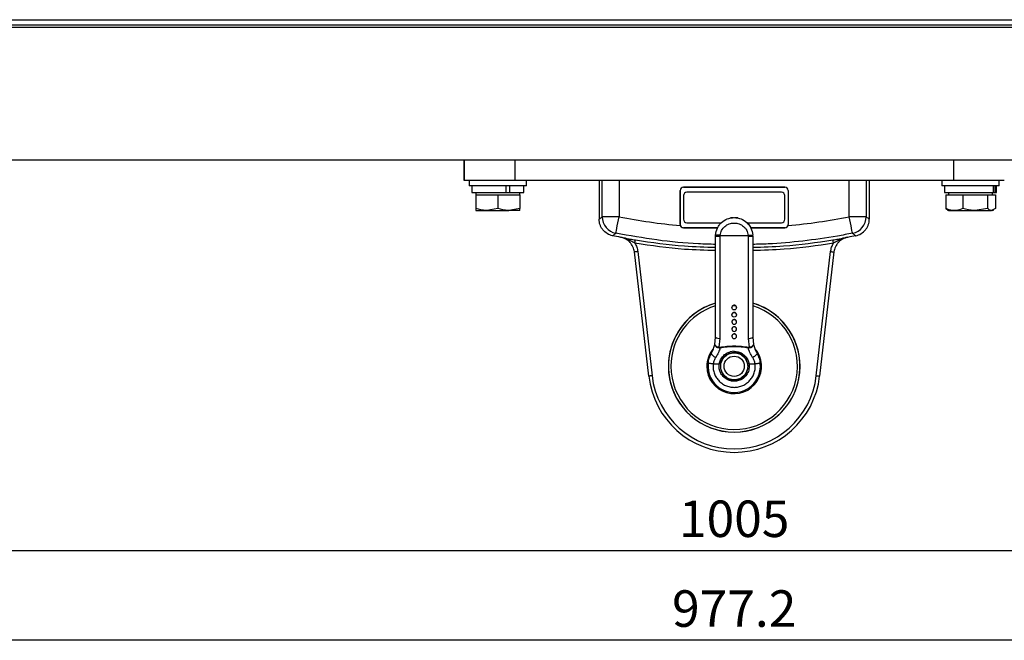
# Model space of a CAD drawing. Extents: x -84828 to 4751, y -66053 to 11908.
# Drawn here: x -83817 to -83525, y -65074 to -64891 of the extents above; entities that cross this region are included whole.
import ezdxf

# ---------------------------------------------------------------- set-up
doc = ezdxf.new("R2010")
doc.units = 0
doc.header["$LTSCALE"] = 0.0625
doc.layers.get('0').update_dxf_attribs({"linetype": 'CONTINUOUS'})
doc.styles.add('y-4', font='romans.shx', dxfattribs={"width": 0.8, "height": 10.8, "bigfont": 'BIGFONT.shx'})

msp = doc.modelspace()

# ---------------------------------------------------------------- linework, layer by layer
at = {"color": 7, "linetype": 'Continuous', "lineweight": 25}
for p, q in [((-84095.02, -64890.59), (-83115.02, -64890.59)), ((-83103.82, -64892.19), (-84106.22, -64892.19)), ((-83103.82, -64892.88), (-84106.22, -64892.88)), ((-83103.82, -64932.19), (-84106.22, -64932.19)), ((-83685.02, -64938.19), (-83685.02, -64932.19)), ((-83685.02, -64932.19), (-83685.02, -64938.19)), ((-83670.02, -64932.19), (-83670.02, -64938.19)), ((-83540.02, -64938.19), (-83540.02, -64932.19)), ((-83670.02, -64938.19), (-83685.02, -64938.19)), ((-83685.02, -64938.19), (-83685.02, -64938.19)), ((-83683.52, -64938.19), (-83683.52, -64939.79)), ((-83683.52, -64938.19), (-83683.52, -64939.79)), ((-83540.02, -64938.19), (-83670.02, -64938.19)), ((-83666.52, -64939.79), (-83666.52, -64938.19)), ((-83645.02, -64938.19), (-83645.02, -64949.65)), ((-83644.11, -64948.9), (-83644.11, -64938.19)), ((-83639.11, -64938.19), (-83639.11, -64948.9)), ((-83570.94, -64948.9), (-83570.94, -64938.19)), ((-83565.94, -64938.19), (-83565.94, -64948.9)), ((-83565.02, -64938.19), (-83565.02, -64949.65)), ((-83543.52, -64938.19), (-83543.52, -64939.79)), ((-83543.52, -64938.19), (-83543.52, -64939.79)), ((-83525.02, -64938.19), (-83540.02, -64938.19)), ((-83526.52, -64939.79), (-83526.52, -64938.19)), ((-83666.52, -64939.79), (-83683.52, -64939.79)), ((-83682.72, -64939.79), (-83682.72, -64941.79)), ((-83682.72, -64939.79), (-83682.72, -64941.79)), ((-83672.65, -64939.79), (-83672.65, -64941.79)), ((-83671.53, -64939.79), (-83671.53, -64941.79)), ((-83667.32, -64941.79), (-83667.32, -64939.79)), ((-83621.03, -64951.19), (-83621.03, -64941.18)), ((-83621.03, -64941.18), (-83621.02, -64941.19)), ((-83621.02, -64941.19), (-83621.02, -64951.19)), ((-83620.03, -64940.18), (-83590.02, -64940.18)), ((-83620.02, -64940.19), (-83620.03, -64940.18)), ((-83590.02, -64940.19), (-83620.02, -64940.19)), ((-83590.02, -64940.18), (-83590.02, -64940.19)), ((-83589.02, -64941.18), (-83589.02, -64951.19)), ((-83589.02, -64941.19), (-83589.02, -64941.18)), ((-83589.02, -64941.19), (-83589.02, -64951.19)), ((-83526.52, -64939.79), (-83543.52, -64939.79)), ((-83542.72, -64939.79), (-83542.72, -64941.79)), ((-83542.72, -64939.79), (-83542.72, -64941.79)), ((-83528.36, -64939.79), (-83528.36, -64941.79)), ((-83527.84, -64939.79), (-83527.84, -64941.79)), ((-83527.32, -64941.79), (-83527.32, -64939.79)), ((-83682.72, -64941.79), (-83672.65, -64941.79)), ((-83681.52, -64941.79), (-83681.52, -64942.39)), ((-83681.52, -64941.79), (-83681.52, -64942.39)), ((-83681.52, -64942.39), (-83681.52, -64946.51)), ((-83681.52, -64942.39), (-83681.52, -64942.39)), ((-83681.52, -64942.39), (-83681.52, -64946.51)), ((-83681.52, -64942.39), (-83678.27, -64942.39)), ((-83678.27, -64942.39), (-83675.02, -64942.39)), ((-83675.02, -64942.39), (-83675.02, -64946.51)), ((-83675.02, -64942.39), (-83671.77, -64942.39)), ((-83672.65, -64941.79), (-83672.08, -64941.79)), ((-83672.08, -64941.79), (-83671.53, -64941.79)), ((-83671.77, -64942.39), (-83668.52, -64942.39)), ((-83671.53, -64941.79), (-83667.32, -64941.79)), ((-83668.52, -64942.39), (-83668.52, -64941.79)), ((-83668.52, -64942.39), (-83668.52, -64946.51)), ((-83620.02, -64942.68), (-83620.02, -64949.68)), ((-83591.02, -64941.68), (-83619.02, -64941.68)), ((-83590.02, -64949.68), (-83590.02, -64942.68)), ((-83542.72, -64941.79), (-83528.36, -64941.79)), ((-83542.36, -64942.39), (-83542.36, -64946.51)), ((-83542.36, -64942.39), (-83539.85, -64942.39)), ((-83541.52, -64941.79), (-83541.52, -64942.39)), ((-83541.52, -64941.79), (-83541.52, -64942.39)), ((-83539.85, -64942.39), (-83537.34, -64942.39)), ((-83537.34, -64942.39), (-83537.34, -64946.51)), ((-83537.34, -64942.39), (-83533.67, -64942.39)), ((-83533.67, -64942.39), (-83530, -64942.39)), ((-83530, -64942.39), (-83530, -64946.51)), ((-83530, -64942.39), (-83528.84, -64942.39)), ((-83528.84, -64942.39), (-83527.68, -64942.39)), ((-83528.52, -64942.39), (-83528.52, -64941.79)), ((-83528.36, -64941.79), (-83527.84, -64941.79)), ((-83527.84, -64941.79), (-83527.32, -64941.79)), ((-83527.68, -64942.39), (-83527.68, -64946.51)), ((-83681.52, -64947.09), (-83678.27, -64947.09)), ((-83675.02, -64946.51), (-83678.27, -64947.09)), ((-83678.27, -64947.09), (-83671.77, -64947.09)), ((-83668.52, -64946.51), (-83671.77, -64947.09)), ((-83668.52, -64947.09), (-83671.77, -64947.09)), ((-83542.36, -64946.51), (-83541.86, -64946.76)), ((-83541.92, -64946.86), (-83541.52, -64947.09)), ((-83541.52, -64947.09), (-83539.85, -64947.09)), ((-83539.85, -64947.09), (-83533.67, -64947.09)), ((-83530, -64946.51), (-83533.67, -64947.09)), ((-83533.67, -64947.09), (-83528.84, -64947.09)), ((-83527.68, -64946.51), (-83528.84, -64947.09)), ((-83528.52, -64947.09), (-83528.84, -64947.09)), ((-83528.52, -64947.09), (-83528.13, -64946.86)), ((-83639.11, -64948.9), (-83644.11, -64948.9)), ((-83565.94, -64948.9), (-83570.94, -64948.9)), ((-83621.02, -64951.19), (-83621.03, -64951.19)), ((-83620.03, -64952.19), (-83620.02, -64952.19)), ((-83609.91, -64952.19), (-83620.02, -64952.19)), ((-83619.02, -64950.68), (-83608.8, -64950.68)), ((-83609.91, -64952.19), (-83610.24, -64952.19)), ((-83601.25, -64950.68), (-83591.02, -64950.68)), ((-83599.81, -64952.19), (-83600.14, -64952.19)), ((-83590.02, -64952.19), (-83600.14, -64952.19)), ((-83590.02, -64952.19), (-83590.02, -64952.19)), ((-83589.02, -64951.19), (-83589.02, -64951.19)), ((-83610.52, -64954.68), (-83610.51, -64954.34)), ((-83609.13, -64954.44), (-83609.14, -64954.68)), ((-83609.14, -64984.95), (-83609.14, -64954.68)), ((-83609.13, -64954.44), (-83600.91, -64954.44)), ((-83600.9, -64954.69), (-83600.91, -64954.44)), ((-83600.9, -64954.69), (-83600.9, -64984.95)), ((-83599.52, -64954.68), (-83599.53, -64954.34)), ((-83630.34, -64996.11), (-83634.58, -64959.35)), ((-83633.59, -64959.23), (-83629.34, -64995.99)), ((-83580.7, -64995.99), (-83576.46, -64959.23)), ((-83575.47, -64959.35), (-83579.71, -64996.11)), ((-83605.72, -64975.8), (-83605.72, -64975.83)), ((-83604.33, -64975.83), (-83604.33, -64975.8)), ((-83605.72, -64977.92), (-83605.72, -64977.95)), ((-83604.33, -64977.95), (-83604.33, -64977.92)), ((-83605.72, -64980.04), (-83605.72, -64980.07)), ((-83605.72, -64982.16), (-83605.72, -64982.2)), ((-83604.33, -64980.07), (-83604.33, -64980.04)), ((-83604.33, -64982.2), (-83604.33, -64982.16)), ((-83610.76, -64986.7), (-83610.52, -64984.54)), ((-83609.44, -64987.53), (-83609.14, -64984.95)), ((-83605.72, -64984.28), (-83605.72, -64984.32)), ((-83604.33, -64984.32), (-83604.33, -64984.28)), ((-83600.9, -64984.95), (-83600.6, -64987.53)), ((-83599.52, -64984.54), (-83599.29, -64986.7)), ((-83610.76, -64986.7), (-83610.74, -64986.85)), ((-83610.74, -64986.85), (-83610.71, -64987.02)), ((-83609.44, -64987.53), (-83609.29, -64987.52)), ((-83609.44, -64987.74), (-83609.22, -64987.75)), ((-83600.83, -64987.75), (-83600.61, -64987.74)), ((-83600.76, -64987.52), (-83600.6, -64987.53)), ((-83599.33, -64987.02), (-83599.31, -64986.85)), ((-83599.31, -64986.85), (-83599.29, -64986.7)), ((-83606.18, -64988.88), (-83606.19, -64988.89)), ((-83605.02, -64988.73), (-83606.18, -64988.88)), ((-83605.02, -64988.73), (-83603.87, -64988.88)), ((-83603.87, -64988.88), (-83603.85, -64988.89)), ((-83611.23, -64992.49), (-83609.42, -64992.49)), ((-83609.07, -64992.52), (-83609.42, -64992.49)), ((-83600.62, -64992.49), (-83600.98, -64992.52)), ((-83600.62, -64992.49), (-83598.81, -64992.49)), ((-84097.52, -65047.74), (-83112.52, -65047.74)), ((-83126.42, -65074.32), (-84083.62, -65074.32))]:
    msp.add_line(p, q, dxfattribs=at)
at = {"color": 7, "linetype": 'Continuous', "lineweight": 25, "flags": 128}
for points in [[(-83640.08, -64953.8), (-83640.06, -64953.7), (-83640.01, -64953.41), (-83639.91, -64952.95), (-83639.79, -64952.34), (-83639.64, -64951.6), (-83639.48, -64950.76), (-83639.29, -64949.85), (-83639.11, -64948.9)], [(-83569.96, -64953.8), (-83569.98, -64953.7), (-83570.04, -64953.41), (-83570.13, -64952.95), (-83570.25, -64952.34), (-83570.4, -64951.6), (-83570.57, -64950.76), (-83570.75, -64949.85), (-83570.94, -64948.9)], [(-83634.45, -64956.76), (-83634.41, -64956.57), (-83634.38, -64956.39), (-83634.36, -64956.22), (-83634.33, -64956.07), (-83634.31, -64955.95), (-83634.3, -64955.86), (-83634.29, -64955.8), (-83634.28, -64955.78)], [(-83575.6, -64956.76), (-83575.63, -64956.57), (-83575.66, -64956.39), (-83575.69, -64956.22), (-83575.71, -64956.07), (-83575.73, -64955.95), (-83575.75, -64955.86), (-83575.76, -64955.8), (-83575.76, -64955.78)], [(-83633.59, -64959.23), (-83633.78, -64959.25), (-83633.97, -64959.28), (-83634.14, -64959.3), (-83634.3, -64959.31), (-83634.42, -64959.33), (-83634.51, -64959.34), (-83634.56, -64959.34), (-83634.58, -64959.35)], [(-83576.46, -64959.23), (-83576.26, -64959.25), (-83576.07, -64959.28), (-83575.9, -64959.3), (-83575.75, -64959.31), (-83575.63, -64959.33), (-83575.54, -64959.34), (-83575.48, -64959.34), (-83575.47, -64959.35)], [(-83605.02, -64979.4), (-83605.29, -64979.45), (-83605.51, -64979.59), (-83605.66, -64979.81), (-83605.72, -64980.07), (-83605.66, -64980.33), (-83605.51, -64980.55), (-83605.29, -64980.7), (-83605.02, -64980.75), (-83604.76, -64980.7), (-83604.53, -64980.55), (-83604.38, -64980.33), (-83604.33, -64980.07), (-83604.38, -64979.81), (-83604.53, -64979.59), (-83604.76, -64979.45), (-83605.02, -64979.4)], [(-83605.02, -64981.52), (-83605.29, -64981.57), (-83605.51, -64981.72), (-83605.66, -64981.94), (-83605.72, -64982.2), (-83605.66, -64982.45), (-83605.51, -64982.67), (-83605.29, -64982.82), (-83605.02, -64982.87), (-83604.76, -64982.82), (-83604.53, -64982.67), (-83604.38, -64982.45), (-83604.33, -64982.2), (-83604.38, -64981.94), (-83604.53, -64981.72), (-83604.76, -64981.57), (-83605.02, -64981.52)], [(-83605.02, -64983.65), (-83605.29, -64983.7), (-83605.51, -64983.84), (-83605.66, -64984.06), (-83605.72, -64984.32), (-83605.66, -64984.58), (-83605.51, -64984.79), (-83605.29, -64984.94), (-83605.02, -64984.99), (-83604.76, -64984.94), (-83604.53, -64984.79), (-83604.38, -64984.58), (-83604.33, -64984.32), (-83604.38, -64984.06), (-83604.53, -64983.84), (-83604.76, -64983.7), (-83605.02, -64983.65)], [(-83629.34, -64995.99), (-83629.54, -64996.02), (-83629.73, -64996.04), (-83629.9, -64996.06), (-83630.05, -64996.08), (-83630.18, -64996.09), (-83630.27, -64996.1), (-83630.32, -64996.11), (-83630.34, -64996.11)], [(-83580.7, -64995.99), (-83580.51, -64996.02), (-83580.32, -64996.04), (-83580.14, -64996.06), (-83579.99, -64996.08), (-83579.87, -64996.09), (-83579.78, -64996.1), (-83579.72, -64996.11), (-83579.71, -64996.11)]]:
    msp.add_lwpolyline(points, dxfattribs=at)
at = {"color": 7, "linetype": 'Continuous', "lineweight": 25}
for centre, radius in [((-83605.02, -64975.84), 0.689), ((-83605.02, -64977.96), 0.688), ((-83605.02, -64993.19), 4), ((-83605.02, -64993.19), 3)]:
    msp.add_circle(centre, radius, dxfattribs=at)
for centre, radius, start, end in [((-83619.02, -64942.68), 1, 90, 180), ((-83591.02, -64942.68), 1, 0, 90), ((-83993.37, -64523.02), 550.79, 309.2313, 309.3547), ((-83639.1, -64948.9), 5, 180.0161, 258.6933), ((-83619.02, -64949.68), 1, 180, 270), ((-83591.02, -64949.68), 1, 270, 0), ((-83570.94, -64948.9), 5, 281.3067, 359.9839), ((-83216.68, -64523.02), 550.79, 230.6453, 230.7687), ((-84003.53, -64497.83), 583.1, 308.43927, 308.55717), ((-83609.46, -64797.39), 157.29, 269.6118, 270.1145), ((-83206.54, -64497.86), 583.06, 231.44283, 231.56073), ((-83605.02, -64993.19), 19.5, 106.535, 0), ((-83605.02, -64993.19), 19.49, 106.4398, 73.4831), ((-83605.02, -64993.19), 19.49, 106.4399, 73.483), ((-83605.02, -64993.19), 19.48, 106.5549, 270), ((-83605.02, -64993.19), 18.72, 180, 72.8588), ((-83605.02, -64993.19), 18.72, 107.2444, 180), ((-83605.02, -64993.19), 19.48, 270, 73.5125), ((-83605.02, -64993.19), 19.5, 0, 73.4909), ((-83609.42, -64983.35), 1.62, 227.0499, 279.9381), ((-83600.62, -64983.35), 1.62, 260.0619, 312.9501), ((-83605.02, -64993.19), 8.1, 180, 40.9178), ((-83605.02, -64993.19), 8.1, 141.621, 180), ((-83605.02, -64993.19), 7.75, 173.5694, 6.4306), ((-83605.02, -64993.19), 25.48, 186.5847, 270), ((-83605.02, -64993.19), 24.48, 186.5847, 353.4153), ((-83605.02, -64993.19), 25.48, 270, 353.4153)]:
    msp.add_arc(centre, radius, start, end, dxfattribs=at)
for centre, major_axis, start_param, end_param in [((-83620.03, -64941.18), (0.707, -0.707), 2.356347, 3.926839), ((-83620.02, -64941.19), (0.707, -0.707), 2.356347, 3.926839), ((-83590.02, -64941.18), (-0.707, -0.707), 2.356347, 3.926839), ((-83590.02, -64941.19), (-0.707, -0.707), 2.356347, 3.926839), ((-83620.03, -64951.19), (0.707, 0.707), 2.356347, 2.710095), ((-83620.02, -64951.19), (0.707, 0.707), 2.356347, 3.926839), ((-83590.02, -64951.19), (-0.707, 0.707), 2.356347, 3.926839), ((-83590.02, -64951.19), (-0.707, 0.707), 3.57309, 3.926839)]:
    msp.add_ellipse(centre, major_axis=major_axis, ratio=0.999695, start_param=start_param, end_param=end_param, dxfattribs=at)
for points, knots in [([(-83678.27, -64947.09), (-83678.35, -64947.09), (-83679.45, -64947.08), (-83680.52, -64946.78), (-83681.52, -64946.51)], [0, 0, 0, 0, 0.070215, 1, 1, 1, 1]), ([(-83681.52, -64946.51), (-83681.52, -64946.74), (-83681.52, -64947.05), (-83681.52, -64947.08), (-83681.52, -64947.09)], [0, 0, 0, 0, 0.7581484, 1, 1, 1, 1]), ([(-83671.77, -64947.09), (-83671.85, -64947.09), (-83672.95, -64947.08), (-83674.02, -64946.78), (-83675.02, -64946.51)], [0, 0, 0, 0, 0.070215, 1, 1, 1, 1]), ([(-83668.52, -64947.09), (-83668.52, -64947.08), (-83668.52, -64947.05), (-83668.52, -64946.74), (-83668.52, -64946.51)], [0, 0, 0, 0, 0.2418516, 1, 1, 1, 1]), ([(-83539.85, -64947.09), (-83540.51, -64947.02), (-83541.36, -64946.93), (-83542.18, -64946.58), (-83542.36, -64946.51)], [0, 0, 0, 0, 0.7762873, 1, 1, 1, 1]), ([(-83537.34, -64946.51), (-83537.97, -64946.74), (-83538.8, -64947.05), (-83539.65, -64947.08), (-83539.85, -64947.09)], [0, 0, 0, 0, 0.758148, 1, 1, 1, 1]), ([(-83533.67, -64947.09), (-83533.76, -64947.09), (-83535, -64947.08), (-83536.21, -64946.78), (-83537.34, -64946.51)], [0, 0, 0, 0, 0.070215, 1, 1, 1, 1]), ([(-83528.84, -64947.09), (-83528.87, -64947.09), (-83529.26, -64947.08), (-83529.64, -64946.78), (-83530, -64946.51)], [0, 0, 0, 0, 0.070215, 1, 1, 1, 1]), ([(-83641.02, -64954.55), (-83641.59, -64954.44), (-83642.12, -64954.23), (-83643.1, -64953.63), (-83643.53, -64953.26), (-83644.08, -64952.59), (-83644.24, -64952.36), (-83644.52, -64951.86), (-83644.64, -64951.6), (-83644.93, -64950.79), (-83645.02, -64950.23), (-83645.02, -64949.65)], [0, 0, 0, 0, 0.25, 0.25, 0.5, 0.5, 0.625, 0.625, 0.75, 0.75, 1, 1, 1, 1]), ([(-83610.51, -64954.34), (-83610.4, -64953.65), (-83610.22, -64952.62), (-83609.61, -64951.62), (-83609.19, -64951.07), (-83608.48, -64950.32), (-83607.1, -64949.44), (-83605.02, -64949.05), (-83602.95, -64949.44), (-83601.57, -64950.32), (-83600.63, -64951.32), (-83599.85, -64952.49), (-83599.65, -64953.65), (-83599.53, -64954.34)], [0, 0, 0, 0, 0.12486, 0.187571, 0.210887, 0.250347, 0.375212, 0.500071, 0.62493, 0.749795, 0.789254, 0.87514, 1, 1, 1, 1]), ([(-83605.22, -64949.22), (-83605.34, -64949.22), (-83605.64, -64949.21), (-83605.94, -64949.26), (-83606.12, -64949.29)], [0, 0, 0, 0, 0.380583, 1, 1, 1, 1]), ([(-83603.92, -64949.29), (-83604.11, -64949.26), (-83604.41, -64949.21), (-83604.71, -64949.22), (-83604.82, -64949.22)], [0, 0, 0, 0, 0.619409, 1, 1, 1, 1]), ([(-83589.08, -64951.54), (-83586.04, -64951.26), (-83583, -64950.9), (-83576.96, -64950.02), (-83573.94, -64949.5), (-83570.94, -64948.9)], [0, 0, 0, 0, 0.5, 0.5, 1, 1, 1, 1]), ([(-83569.02, -64954.55), (-83568.46, -64954.44), (-83567.93, -64954.23), (-83566.94, -64953.63), (-83566.51, -64953.26), (-83565.97, -64952.59), (-83565.81, -64952.36), (-83565.53, -64951.86), (-83565.41, -64951.6), (-83565.12, -64950.79), (-83565.02, -64950.23), (-83565.02, -64949.65)], [0, 0, 0, 0, 0.25, 0.25, 0.5, 0.5, 0.625, 0.625, 0.75, 0.75, 1, 1, 1, 1]), ([(-83620.97, -64951.54), (-83620.9, -64951.73), (-83620.77, -64951.9), (-83620.43, -64952.13), (-83620.23, -64952.19), (-83620.03, -64952.19)], [0, 0, 0, 0, 0.5, 0.5, 1, 1, 1, 1]), ([(-83609.13, -64954.44), (-83609.1, -64954.19), (-83609.04, -64953.68), (-83608.66, -64952.74), (-83607.87, -64951.73), (-83606.54, -64950.96), (-83605.02, -64950.69), (-83603.51, -64950.96), (-83602.18, -64951.73), (-83601.38, -64952.74), (-83601.01, -64953.68), (-83600.94, -64954.19), (-83600.91, -64954.44)], [0, 0, 0, 0, 0.062685, 0.125374, 0.250185, 0.375075, 0.5, 0.624925, 0.749815, 0.874626, 0.937315, 1, 1, 1, 1]), ([(-83590.02, -64952.19), (-83589.81, -64952.19), (-83589.61, -64952.13), (-83589.28, -64951.9), (-83589.15, -64951.73), (-83589.08, -64951.54)], [0, 0, 0, 0, 0.5, 0.5, 1, 1, 1, 1]), ([(-83610.52, -64957.11), (-83612.22, -64957.07), (-83618.02, -64956.94), (-83627.92, -64955.96), (-83636.03, -64954.52), (-83640.08, -64953.8)], [0, 0, 0, 0, 0.170507, 0.585253, 1, 1, 1, 1]), ([(-83634.58, -64959.35), (-83634.64, -64958.82), (-83634.78, -64958.31), (-83635.12, -64957.59), (-83635.25, -64957.36), (-83635.54, -64956.92), (-83635.7, -64956.71), (-83636.06, -64956.32), (-83636.26, -64956.14), (-83636.67, -64955.82), (-83636.89, -64955.67), (-83637.36, -64955.42), (-83637.6, -64955.31), (-83638.1, -64955.13), (-83638.35, -64955.06), (-83638.61, -64955.01)], [0, 0, 0, 0, 0.25, 0.25, 0.375, 0.375, 0.5, 0.5, 0.625, 0.625, 0.75, 0.75, 0.875, 0.875, 1, 1, 1, 1]), ([(-83637.16, -64955.3), (-83637.16, -64955.3), (-83637.15, -64955.3), (-83637.15, -64955.3), (-83637.14, -64955.3), (-83637.14, -64955.3), (-83637.13, -64955.3), (-83637.13, -64955.3), (-83637.13, -64955.3), (-83637.13, -64955.3), (-83637.13, -64955.3), (-83637.13, -64955.3), (-83637.13, -64955.3)], [0, 0, 0, 0, 0.00001407418, 0.00001407418, 0.00001407418, 0.00002835143, 0.00002835143, 0.00002835143, 0.00003555217, 0.00003555217, 0.00003555217, 0.00003948767, 0.00003948767, 0.00003948767, 0.00003948767]), ([(-83637.13, -64955.3), (-83637.12, -64955.3), (-83637.11, -64955.3), (-83637.11, -64955.31), (-83637.11, -64955.31), (-83637.11, -64955.31), (-83637.11, -64955.31)], [0, 0, 0, 0, 0.00002287509, 0.00002287509, 0.00002287509, 0.00002293509, 0.00002293509, 0.00002293509, 0.00002293509]), ([(-83637.13, -64955.3), (-83637.07, -64955.31), (-83637.02, -64955.34), (-83636.93, -64955.42), (-83636.89, -64955.48), (-83636.86, -64955.55)], [0, 0, 0, 0, 0.5, 0.5, 1, 1, 1, 1]), ([(-83637.11, -64955.31), (-83636.89, -64955.34), (-83636.68, -64955.38), (-83636.23, -64955.45), (-83636, -64955.49), (-83635.52, -64955.57), (-83635.28, -64955.61), (-83634.79, -64955.69), (-83634.54, -64955.73), (-83634.28, -64955.78)], [0, 0, 0, 0, 0.25, 0.25, 0.5, 0.5, 0.75, 0.75, 1, 1, 1, 1]), ([(-83634.45, -64956.76), (-83634.65, -64956.65), (-83634.85, -64956.54), (-83635.25, -64956.33), (-83635.45, -64956.22), (-83636.05, -64955.91), (-83636.45, -64955.71), (-83636.86, -64955.55)], [0, 0, 0, 0, 0.25, 0.25, 0.5, 0.5, 1, 1, 1, 1]), ([(-83634.28, -64955.78), (-83629.45, -64956.5), (-83621.57, -64957.67), (-83613.6, -64957.87), (-83610.52, -64957.95)], [0, 0, 0, 0, 0.613158, 1, 1, 1, 1]), ([(-83610.52, -64984.54), (-83610.52, -64981.27), (-83610.52, -64974.75), (-83610.52, -64964.74), (-83610.52, -64958.04), (-83610.52, -64954.68)], [0, 0, 0, 0, 0.3333324, 0.6666525, 1, 1, 1, 1]), ([(-83609.13, -64954.44), (-83609.32, -64954.43), (-83609.69, -64954.4), (-83610.15, -64954.37), (-83610.46, -64954.35), (-83610.49, -64954.34), (-83610.51, -64954.34)], [0, 0, 0, 0, 0.241798, 0.5, 0.758202, 1, 1, 1, 1]), ([(-83600.91, -64954.44), (-83600.73, -64954.43), (-83600.37, -64954.4), (-83599.91, -64954.37), (-83599.59, -64954.35), (-83599.55, -64954.34), (-83599.53, -64954.34)], [0, 0, 0, 0, 0.23701, 0.493351, 0.753349, 1, 1, 1, 1]), ([(-83600.9, -64954.69), (-83600.72, -64954.68), (-83600.34, -64954.68), (-83599.89, -64954.68), (-83599.58, -64954.68), (-83599.54, -64954.68), (-83599.52, -64954.68)], [0, 0, 0, 0, 0.2500003, 0.5000008, 0.7500002, 1, 1, 1, 1]), ([(-83569.96, -64953.8), (-83571.45, -64954.09), (-83576.31, -64955.02), (-83584.64, -64956.18), (-83593.02, -64956.98), (-83598, -64957.08), (-83599.52, -64957.11)], [0, 0, 0, 0, 0.152181, 0.499131, 0.846081, 1, 1, 1, 1]), ([(-83599.52, -64954.68), (-83599.52, -64958.04), (-83599.52, -64964.74), (-83599.52, -64974.75), (-83599.52, -64981.27), (-83599.52, -64984.54)], [0, 0, 0, 0, 0.333332, 0.666652, 1, 1, 1, 1]), ([(-83599.52, -64957.95), (-83596.48, -64957.87), (-83588.51, -64957.67), (-83580.63, -64956.5), (-83575.76, -64955.78)], [0, 0, 0, 0, 0.382622, 1, 1, 1, 1]), ([(-83575.76, -64955.78), (-83575.51, -64955.73), (-83575.26, -64955.69), (-83574.76, -64955.61), (-83574.52, -64955.57), (-83574.05, -64955.49), (-83573.82, -64955.45), (-83573.37, -64955.38), (-83573.15, -64955.34), (-83572.94, -64955.31)], [0, 0, 0, 0, 0.25, 0.25, 0.5, 0.5, 0.75, 0.75, 1, 1, 1, 1]), ([(-83573.19, -64955.55), (-83573.6, -64955.71), (-83574, -64955.91), (-83574.6, -64956.22), (-83574.8, -64956.33), (-83575.2, -64956.54), (-83575.4, -64956.65), (-83575.6, -64956.76)], [0, 0, 0, 0, 0.5, 0.5, 0.75, 0.75, 1, 1, 1, 1]), ([(-83571.43, -64955.01), (-83571.69, -64955.06), (-83571.95, -64955.13), (-83572.45, -64955.31), (-83572.69, -64955.42), (-83573.15, -64955.67), (-83573.37, -64955.82), (-83573.79, -64956.14), (-83573.98, -64956.32), (-83574.34, -64956.71), (-83574.51, -64956.92), (-83574.8, -64957.36), (-83574.93, -64957.59), (-83575.26, -64958.31), (-83575.4, -64958.82), (-83575.47, -64959.35)], [0, 0, 0, 0, 0.125, 0.125, 0.25, 0.25, 0.375, 0.375, 0.5, 0.5, 0.625, 0.625, 0.75, 0.75, 1, 1, 1, 1]), ([(-83571.88, -64955.11), (-83571.92, -64955.12), (-83572.37, -64955.23), (-83572.8, -64955.4), (-83573.19, -64955.55)], [0, 0, 0, 0, 0.09829, 1, 1, 1, 1]), ([(-83572.92, -64955.3), (-83572.98, -64955.31), (-83573.03, -64955.34), (-83573.12, -64955.42), (-83573.16, -64955.48), (-83573.19, -64955.55)], [0, 0, 0, 0, 0.5, 0.5, 1, 1, 1, 1]), ([(-83572.94, -64955.31), (-83572.94, -64955.31), (-83572.94, -64955.31), (-83572.94, -64955.31), (-83572.93, -64955.3), (-83572.93, -64955.3), (-83572.92, -64955.3)], [-0.00000006, -0.00000006, -0.00000006, -0.00000006, 0, 0, 0, 0.00002287509, 0.00002287509, 0.00002287509, 0.00002287509]), ([(-83572.92, -64955.3), (-83572.92, -64955.3), (-83572.92, -64955.3), (-83572.92, -64955.3), (-83572.91, -64955.3), (-83572.91, -64955.3), (-83572.91, -64955.3), (-83572.9, -64955.3), (-83572.9, -64955.3), (-83572.89, -64955.3), (-83572.89, -64955.3), (-83572.89, -64955.3), (-83572.89, -64955.3)], [0, 0, 0, 0, 0.00000685435, 0.00000685435, 0.00000685435, 0.00001591589, 0.00001591589, 0.00001591589, 0.00003295464, 0.00003295464, 0.00003295464, 0.00003946158, 0.00003946158, 0.00003946158, 0.00003946158]), ([(-83634.45, -64956.76), (-83634.22, -64957.14), (-83634.02, -64957.54), (-83633.74, -64958.36), (-83633.64, -64958.79), (-83633.59, -64959.23)], [0, 0, 0, 0, 0.5, 0.5, 1, 1, 1, 1]), ([(-83610.52, -64958.95), (-83613.6, -64958.87), (-83621.61, -64958.67), (-83629.55, -64957.49), (-83634.45, -64956.76)], [0, 0, 0, 0, 0.383525, 1, 1, 1, 1]), ([(-83575.6, -64956.76), (-83580.46, -64957.49), (-83588.4, -64958.67), (-83596.42, -64958.87), (-83599.52, -64958.95)], [0, 0, 0, 0, 0.612494, 1, 1, 1, 1]), ([(-83576.46, -64959.23), (-83576.41, -64958.79), (-83576.31, -64958.36), (-83576.02, -64957.54), (-83575.83, -64957.14), (-83575.6, -64956.76)], [0, 0, 0, 0, 0.5, 0.5, 1, 1, 1, 1]), ([(-83605.02, -64975.12), (-83605.1, -64975.13), (-83605.26, -64975.14), (-83605.46, -64975.26), (-83605.62, -64975.43), (-83605.71, -64975.62), (-83605.71, -64975.75), (-83605.71, -64975.8)], [0, 0, 0, 0, 0.214723, 0.429444, 0.644186, 0.858943, 1, 1, 1, 1]), ([(-83604.34, -64975.8), (-83604.34, -64975.77), (-83604.33, -64975.67), (-83604.39, -64975.5), (-83604.53, -64975.31), (-83604.72, -64975.17), (-83604.9, -64975.12), (-83605, -64975.12), (-83605.02, -64975.12)], [0, 0, 0, 0, 0.073678, 0.288389, 0.503111, 0.717862, 0.932613, 1, 1, 1, 1]), ([(-83605.02, -64977.24), (-83605.1, -64977.25), (-83605.26, -64977.26), (-83605.46, -64977.38), (-83605.62, -64977.55), (-83605.71, -64977.74), (-83605.71, -64977.87), (-83605.71, -64977.92)], [0, 0, 0, 0, 0.214723, 0.429444, 0.644187, 0.858943, 1, 1, 1, 1]), ([(-83605.02, -64979.36), (-83605.1, -64979.37), (-83605.26, -64979.39), (-83605.46, -64979.5), (-83605.62, -64979.67), (-83605.71, -64979.86), (-83605.71, -64979.99), (-83605.71, -64980.04)], [0, 0, 0, 0, 0.214723, 0.429447, 0.64419, 0.858945, 1, 1, 1, 1]), ([(-83604.34, -64977.92), (-83604.34, -64977.89), (-83604.33, -64977.79), (-83604.39, -64977.62), (-83604.53, -64977.43), (-83604.72, -64977.3), (-83604.9, -64977.25), (-83605, -64977.24), (-83605.02, -64977.24)], [0, 0, 0, 0, 0.0736789, 0.2883886, 0.5031116, 0.7178612, 0.9326126, 1, 1, 1, 1]), ([(-83604.34, -64980.04), (-83604.34, -64980.01), (-83604.33, -64979.91), (-83604.39, -64979.74), (-83604.53, -64979.55), (-83604.72, -64979.42), (-83604.9, -64979.37), (-83605, -64979.36), (-83605.02, -64979.36)], [0, 0, 0, 0, 0.073675, 0.288386, 0.50311, 0.717862, 0.932613, 1, 1, 1, 1]), ([(-83605.02, -64981.49), (-83605.1, -64981.49), (-83605.26, -64981.51), (-83605.46, -64981.62), (-83605.62, -64981.8), (-83605.71, -64981.98), (-83605.71, -64982.11), (-83605.71, -64982.16)], [0, 0, 0, 0, 0.214724, 0.429445, 0.644189, 0.858946, 1, 1, 1, 1]), ([(-83604.34, -64982.16), (-83604.34, -64982.13), (-83604.33, -64982.03), (-83604.39, -64981.86), (-83604.53, -64981.67), (-83604.72, -64981.54), (-83604.9, -64981.49), (-83605, -64981.49), (-83605.02, -64981.49)], [0, 0, 0, 0, 0.073675, 0.288385, 0.503108, 0.717861, 0.932612, 1, 1, 1, 1]), ([(-83605.02, -64983.61), (-83605.1, -64983.62), (-83605.26, -64983.63), (-83605.46, -64983.75), (-83605.62, -64983.92), (-83605.71, -64984.1), (-83605.71, -64984.23), (-83605.71, -64984.28)], [0, 0, 0, 0, 0.214724, 0.429447, 0.64419, 0.858944, 1, 1, 1, 1]), ([(-83604.34, -64984.28), (-83604.34, -64984.25), (-83604.33, -64984.15), (-83604.39, -64983.98), (-83604.53, -64983.79), (-83604.72, -64983.66), (-83604.9, -64983.61), (-83605, -64983.61), (-83605.02, -64983.61)], [0, 0, 0, 0, 0.073678, 0.288387, 0.50311, 0.717862, 0.932612, 1, 1, 1, 1]), ([(-83611.79, -64989.41), (-83611.55, -64988.92), (-83611.07, -64987.95), (-83610.86, -64987.12), (-83610.76, -64986.7)], [0, 0, 0, 0, 0.499885, 1, 1, 1, 1]), ([(-83610.76, -64986.7), (-83610.76, -64986.78), (-83610.75, -64986.94), (-83610.46, -64987.19), (-83610.02, -64987.42), (-83609.63, -64987.5), (-83609.44, -64987.53)], [0, 0, 0, 0, 0.250618, 0.501153, 0.751207, 1, 1, 1, 1]), ([(-83610.71, -64987.02), (-83610.64, -64987.13), (-83610.49, -64987.35), (-83610.02, -64987.63), (-83609.64, -64987.7), (-83609.44, -64987.74)], [0, 0, 0, 0, 0.333376, 0.666707, 1, 1, 1, 1]), ([(-83609.22, -64987.75), (-83609.34, -64988.19), (-83609.57, -64989.08), (-83610.18, -64990.08), (-83610.48, -64990.58)], [0, 0, 0, 0, 0.499957, 1, 1, 1, 1]), ([(-83609.44, -64987.53), (-83609.44, -64987.57), (-83609.45, -64987.65), (-83609.44, -64987.71), (-83609.44, -64987.74)], [0, 0, 0, 0, 0.49925, 1, 1, 1, 1]), ([(-83609.29, -64987.52), (-83607.87, -64987.34), (-83605.02, -64986.98), (-83602.18, -64987.34), (-83600.76, -64987.52)], [0, 0, 0, 0, 0.5, 1, 1, 1, 1]), ([(-83609.22, -64987.75), (-83609.23, -64987.71), (-83609.26, -64987.65), (-83609.28, -64987.56), (-83609.29, -64987.52)], [0, 0, 0, 0, 0.499995, 1, 1, 1, 1]), ([(-83600.83, -64987.75), (-83602.23, -64987.58), (-83605.02, -64987.24), (-83607.82, -64987.58), (-83609.22, -64987.75)], [0, 0, 0, 0, 0.5, 1, 1, 1, 1]), ([(-83600.76, -64987.52), (-83600.77, -64987.56), (-83600.79, -64987.65), (-83600.81, -64987.71), (-83600.83, -64987.75)], [0, 0, 0, 0, 0.499997, 1, 1, 1, 1]), ([(-83599.57, -64990.58), (-83599.87, -64990.08), (-83600.47, -64989.08), (-83600.71, -64988.19), (-83600.83, -64987.75)], [0, 0, 0, 0, 0.500043, 1, 1, 1, 1]), ([(-83600.61, -64987.74), (-83600.41, -64987.7), (-83600.02, -64987.63), (-83599.55, -64987.35), (-83599.41, -64987.13), (-83599.33, -64987.02)], [0, 0, 0, 0, 0.333294, 0.666624, 1, 1, 1, 1]), ([(-83600.6, -64987.53), (-83600.6, -64987.57), (-83600.6, -64987.65), (-83600.6, -64987.71), (-83600.61, -64987.74)], [0, 0, 0, 0, 0.499992, 1, 1, 1, 1]), ([(-83600.6, -64987.53), (-83600.41, -64987.5), (-83600.03, -64987.42), (-83599.58, -64987.19), (-83599.3, -64986.94), (-83599.29, -64986.78), (-83599.29, -64986.7)], [0, 0, 0, 0, 0.248792, 0.498846, 0.74938, 1, 1, 1, 1]), ([(-83599.29, -64986.7), (-83599.18, -64987.12), (-83598.98, -64987.95), (-83598.5, -64988.92), (-83598.26, -64989.41)], [0, 0, 0, 0, 0.5001145, 1, 1, 1, 1]), ([(-83612.72, -64992.32), (-83612.64, -64991.81), (-83612.47, -64990.78), (-83612.02, -64989.87), (-83611.79, -64989.41)], [0, 0, 0, 0, 0.499927, 1, 1, 1, 1]), ([(-83611.79, -64989.41), (-83611.8, -64989.44), (-83611.81, -64989.49), (-83611.77, -64989.6), (-83611.66, -64989.75), (-83611.49, -64989.92), (-83611.27, -64990.1), (-83611.01, -64990.28), (-83610.75, -64990.44), (-83610.57, -64990.54), (-83610.48, -64990.58)], [0, 0, 0, 0, 0.115586, 0.239294, 0.368995, 0.501781, 0.6343, 0.763245, 0.885809, 1, 1, 1, 1]), ([(-83610.48, -64990.58), (-83610.66, -64990.87), (-83611.02, -64991.46), (-83611.16, -64992.14), (-83611.23, -64992.49)], [0, 0, 0, 0, 0.500224, 1, 1, 1, 1]), ([(-83609.42, -64992.49), (-83609.32, -64992.06), (-83609.1, -64991.21), (-83608.36, -64990.15), (-83607.4, -64989.33), (-83606.59, -64989.04), (-83606.19, -64988.89)], [0, 0, 0, 0, 0.249826, 0.499777, 0.749937, 1, 1, 1, 1]), ([(-83609.07, -64992.52), (-83608.97, -64992.13), (-83608.76, -64991.33), (-83608.02, -64990.3), (-83606.97, -64989.49), (-83605.88, -64989.12), (-83605.21, -64989.09), (-83605.02, -64989.09)], [0, 0, 0, 0, 0.209036, 0.419812, 0.655776, 0.906821, 1, 1, 1, 1]), ([(-83605.02, -64989.09), (-83605.02, -64989.02), (-83605.02, -64988.9), (-83605.02, -64988.78), (-83605.02, -64988.73)], [0, 0, 0, 0, 0.560099, 1, 1, 1, 1]), ([(-83600.98, -64992.52), (-83601.08, -64992.13), (-83601.28, -64991.33), (-83602.03, -64990.3), (-83603.08, -64989.49), (-83604.17, -64989.12), (-83604.84, -64989.09), (-83605.02, -64989.09)], [0, 0, 0, 0, 0.209039, 0.419815, 0.655779, 0.906824, 1, 1, 1, 1]), ([(-83603.85, -64988.89), (-83603.45, -64989.04), (-83602.65, -64989.33), (-83601.69, -64990.16), (-83600.94, -64991.21), (-83600.73, -64992.06), (-83600.62, -64992.49)], [0, 0, 0, 0, 0.250028, 0.500207, 0.750229, 1, 1, 1, 1]), ([(-83598.26, -64989.41), (-83598.25, -64989.44), (-83598.23, -64989.49), (-83598.28, -64989.6), (-83598.39, -64989.75), (-83598.56, -64989.92), (-83598.78, -64990.1), (-83599.03, -64990.28), (-83599.3, -64990.44), (-83599.48, -64990.54), (-83599.57, -64990.58)], [0, 0, 0, 0, 0.114885, 0.238023, 0.367345, 0.5, 0.632654, 0.761977, 0.885113, 1, 1, 1, 1]), ([(-83598.81, -64992.49), (-83598.88, -64992.14), (-83599.03, -64991.46), (-83599.39, -64990.87), (-83599.57, -64990.58)], [0, 0, 0, 0, 0.499781, 1, 1, 1, 1]), ([(-83598.26, -64989.41), (-83598.03, -64989.87), (-83597.58, -64990.78), (-83597.41, -64991.81), (-83597.32, -64992.32)], [0, 0, 0, 0, 0.500075, 1, 1, 1, 1]), ([(-83611.23, -64992.49), (-83611.43, -64992.47), (-83611.82, -64992.42), (-83612.31, -64992.37), (-83612.66, -64992.33), (-83612.7, -64992.32), (-83612.72, -64992.32)], [0, 0, 0, 0, 0.25, 0.499999, 0.749998, 1, 1, 1, 1]), ([(-83611.23, -64992.49), (-83611.26, -64992.93), (-83611.3, -64993.8), (-83611.02, -64995.1), (-83610.49, -64996.31), (-83609.72, -64997.38), (-83608.74, -64998.27), (-83607.59, -64998.93), (-83606.34, -64999.34), (-83605.02, -64999.48), (-83603.71, -64999.34), (-83602.45, -64998.93), (-83601.31, -64998.27), (-83600.33, -64997.38), (-83599.55, -64996.31), (-83599.03, -64995.1), (-83598.74, -64993.8), (-83598.79, -64992.93), (-83598.81, -64992.49)], [0, 0, 0, 0, 0.0625, 0.125, 0.1875, 0.25, 0.3125, 0.375, 0.4375, 0.5, 0.5625, 0.625, 0.6875, 0.75, 0.8125, 0.875, 0.9375, 1, 1, 1, 1]), ([(-83605.02, -64997.64), (-83605.02, -64997.64), (-83605.11, -64997.64), (-83605.28, -64997.64), (-83605.62, -64997.61), (-83606.11, -64997.52), (-83606.99, -64997.24), (-83608.06, -64996.56), (-83609, -64995.37), (-83609.52, -64993.94), (-83609.45, -64992.96), (-83609.42, -64992.49)], [0, 0, 0, 0, 0.000022, 0.033523, 0.066912, 0.132908, 0.229549, 0.424412, 0.619346, 0.814473, 1, 1, 1, 1]), ([(-83609.07, -64992.52), (-83609.09, -64992.75), (-83609.17, -64993.42), (-83608.96, -64994.57), (-83608.29, -64995.8), (-83607.24, -64996.73), (-83606.23, -64997.14), (-83605.48, -64997.27), (-83605.18, -64997.28), (-83605.02, -64997.29)], [0, 0, 0, 0, 0.0939692, 0.2884462, 0.4829226, 0.6773977, 0.8718703, 0.935542, 1, 1, 1, 1]), ([(-83600.62, -64992.49), (-83600.59, -64992.99), (-83600.53, -64994), (-83601.08, -64995.43), (-83602.04, -64996.61), (-83603.13, -64997.27), (-83603.99, -64997.54), (-83604.55, -64997.63), (-83604.86, -64997.64), (-83605.02, -64997.64), (-83605.02, -64997.64)], [0, 0, 0, 0, 0.1951096, 0.3901923, 0.5850647, 0.7799153, 0.8765189, 0.9379009, 0.9999783, 1, 1, 1, 1]), ([(-83605.02, -64997.29), (-83604.85, -64997.28), (-83604.22, -64997.26), (-83603.16, -64996.92), (-83602.03, -64996.1), (-83601.23, -64994.94), (-83600.95, -64993.91), (-83600.91, -64993.1), (-83600.95, -64992.75), (-83600.98, -64992.52)], [0, 0, 0, 0, 0.0725402, 0.2670116, 0.4614834, 0.6559562, 0.8504325, 0.9060305, 1, 1, 1, 1]), ([(-83597.32, -64992.32), (-83597.34, -64992.32), (-83597.39, -64992.33), (-83597.73, -64992.37), (-83598.23, -64992.42), (-83598.62, -64992.47), (-83598.81, -64992.49)], [0, 0, 0, 0, 0.2500016, 0.500001, 0.7500004, 1, 1, 1, 1]), ([(-83605.02, -64997.64), (-83605.02, -64997.58), (-83605.02, -64997.46), (-83605.02, -64997.34), (-83605.02, -64997.29)], [0, 0, 0, 0, 0.560105, 1, 1, 1, 1])]:
    msp.add_open_spline(points, degree=3, knots=knots, dxfattribs=at)
for points in [[(-83639.11, -64948.9), (-83633.1, -64950.1), (-83627.05, -64950.98), (-83620.97, -64951.54)], [(-83620.03, -64952.19), (-83616.77, -64952.19), (-83613.5, -64952.19), (-83610.24, -64952.19)], [(-83599.81, -64952.19), (-83596.54, -64952.19), (-83593.28, -64952.19), (-83590.02, -64952.19)], [(-83638.63, -64955.02), (-83639.43, -64954.87), (-83640.23, -64954.71), (-83641.02, -64954.55)], [(-83637.16, -64955.3), (-83637.65, -64955.21), (-83638.14, -64955.12), (-83638.63, -64955.02)], [(-83636.86, -64955.55), (-83637.43, -64955.31), (-83638.01, -64955.13), (-83638.61, -64955.01)], [(-83571.42, -64955.02), (-83571.91, -64955.12), (-83572.4, -64955.21), (-83572.89, -64955.3)], [(-83569.02, -64954.55), (-83569.82, -64954.71), (-83570.62, -64954.87), (-83571.42, -64955.02)]]:
    msp.add_open_spline(points, degree=3, dxfattribs=at)

# ---------------------------------------------------------------- texts
at = {"color": 7, "linetype": 'Continuous', "lineweight": 25, "char_height": 10.8, "attachment_point": 5, "style": 'y-4'}
for s, insert in [('\\A1;1005', (-83605.02, -65038.34)), ('\\A1;977.2', (-83605.02, -65064.92))]:
    msp.add_mtext(s, dxfattribs=dict(at, insert=insert))

doc.saveas('drawing.dxf')
